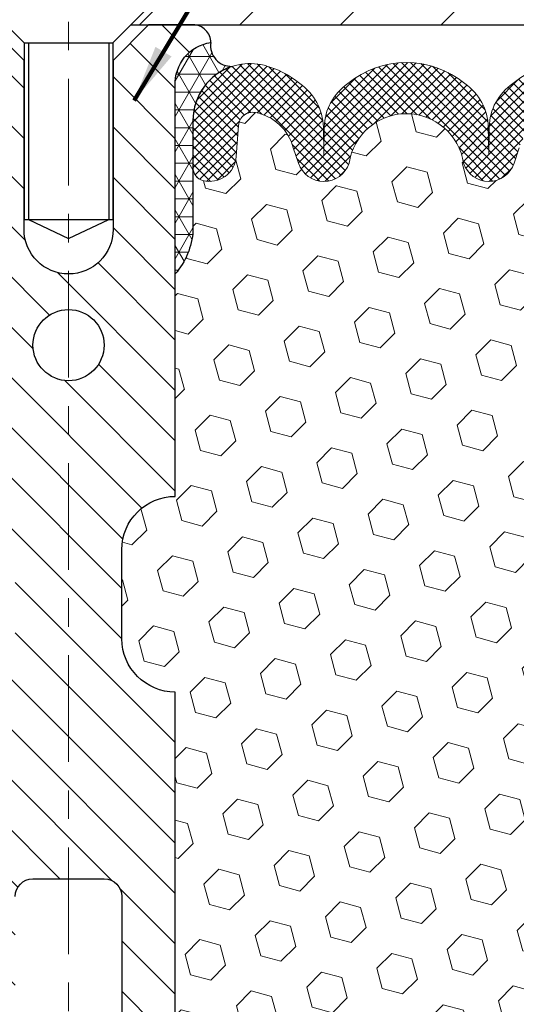
# Model space of a CAD drawing. Extents: x -308 to 3254, y -284 to 1977.
# Drawn here: x 12 to 14, y 9 to 13 of the extents above; entities that cross this region are included whole.
import ezdxf

# ---------------------------------------------------------------- set-up
doc = ezdxf.new("R2010")
doc.units = 0
doc.header["$LTSCALE"] = 5
doc.header["$MEASUREMENT"] = 0
doc.linetypes.add('CENTERX2', pattern=[4, 2.5, -0.5, 0.5, -0.5])
for name, color, linetype, lineweight in [('CENTERLINE - L', 1, 'CENTERX2', 18), ('CORNER BEAD - H', 50, 'CONTINUOUS', 15), ('CORNER BEAD - L', 52, 'CONTINUOUS', 25), ('COVER PLATE - H', 251, 'CONTINUOUS', 13), ('COVER PLATE - L', 7, 'CONTINUOUS', 25), ('FOAM INSERT - H', 150, 'CONTINUOUS', 9), ('SILICONE BELLOWS - H', 20, 'CONTINUOUS', 13), ('SILICONE BELLOWS - L', 22, 'CONTINUOUS', 13), ('SPLINE - H', 253, 'CONTINUOUS', 5), ('SPLINE - L', 7, 'CONTINUOUS', 25), ('TEXT - 4', 241, 'CONTINUOUS', 25)]:
    doc.layers.add(name, color=color, linetype=linetype, lineweight=lineweight)
doc.layers.add('SCREW-L', color=1, linetype='CONTINUOUS')
doc.styles.add('ROMANS', font='romans', dxfattribs={"width": 0.9})
doc.dimstyles.get("Standard").update_dxf_attribs({"dimtxt": 0.18, "dimasz": 0.18, "dimexe": 0.18, "dimexo": 0.0625, "dimgap": 0.09, "dimtad": 0, "dimtih": 1, "dimtoh": 1, "dimdec": 4, "dimzin": 0, "dimdsep": 46, "dimtxsty": 'Standard', "dimcen": 0.09, "dimadec": 0, "dimazin": 0, "dimtfac": 1, "dimtdec": 4, "dimtofl": 0, "dimtmove": 0, "dimatfit": 3, "dimfxl": 1, "dimtolj": 1, "dimtzin": 0, "dimarcsym": 0})

msp = doc.modelspace()

# ---------------------------------------------------------------- hatches: boundary and pattern name
at = {"layer": 'CORNER BEAD - H'}
h = msp.add_hatch(dxfattribs=at)
h.set_pattern_fill('NET3', color=256, scale=0.4999999999999999, style=0)
h.set_pattern_definition([(0, (-1.167561019704863, -0.6095612905671715), (0, 0.06249999999999999), []), (59.99999999999999, (-1.167561019704863, -0.6095612905671715), (-0.05412658773652741, 0.03125), []), (120, (-1.167561019704863, -0.6095612905671715), (-0.05412658773652741, -0.03124999999999998), [])])
edge = h.paths.add_edge_path()
edge.add_arc((12.62090663353905, 12.42944380066916), 0.07342360566885073, 171.9925743960445, 271.8996434726049)
edge.add_arc((12.68562869798504, 12.16608130926418), 0.1999297981459405, 108.1526714859057, 180.0145734095902)
edge.add_line((12.48569890630642, 12.16603045632473), (12.48569890630597, 11.77841605075992))
edge.add_arc((12.22643003028376, 11.79645972230525), 0.2598959871884481, 319.20975106186177, 356.0189514340908, ccw=False)
edge.add_line((12.42319890630597, 11.62667181465099), (12.42319890630597, 12.28813515016805))
edge.add_arc((12.56903104416387, 12.29516422866017), 0.1460014396389756, 98.20321480643088, 182.7595089091445, ccw=False)
at = {"layer": 'COVER PLATE - H'}
h = msp.add_hatch(dxfattribs=at)
h.set_pattern_fill('ANSI31', color=256, scale=2, style=0)
h.set_pattern_definition([(45, (-1.167561019704863, -0.6095612905671715), (-0.1767766952966368, 0.1767766952966369), [])])
h.paths.add_polyline_path([(16.54819890630597, 12.50167181465099), (16.54819890630597, 12.56417181465076), (15.48483356512816, 12.75167181465076), (12.51694890630597, 12.75167181465076), (12.32944890630597, 12.56417181465076), (12.26694890630597, 12.50167181465099)])
at = {"layer": 'FOAM INSERT - H'}
h = msp.add_hatch(dxfattribs=at)
h.set_pattern_fill('HEX', color=256, scale=0.59, angle=45, style=0)
h.set_pattern_definition([(45, (-44.53051191754776, -0.4218540749293425), (-0.09032493426512966, 0.09032493426512968), [0.07375, -0.1475]), (165, (-44.53051191754776, -0.4218540749293425), (-0.033061220536197, -0.1233861548013266), [0.07375, -0.1475]), (105, (-44.47836279243529, -0.3697049498168781), (-0.1233861548013267, -0.03306122053619694), [0.07375, -0.1475])])
edge = h.paths.add_edge_path()
edge.add_line((12.23569890630597, 10.65792181465122), (12.23569890630597, 10.34542181465122))
edge.add_arc((12.42319890630597, 10.34542181465122), 0.1875, 180, 270)
edge.add_line((12.42319890630597, 10.15792181465122), (12.42319890630597, 8.501671814651218))
edge.add_line((12.42319890630597, 8.501671814651218), (13.98942167632504, 8.501671814651445))
edge.add_line((13.98942167632549, 8.501671814651218), (13.97050163567064, 8.644431738036928))
edge.add_line((13.97050163567064, 8.644431738036928), (13.989728977082, 8.907055948670859))
edge.add_line((13.989728977082, 8.907055948670859), (13.97690953378515, 9.035163477456535))
edge.add_line((13.97690953378469, 9.035163477456535), (13.99614052226389, 9.208110640706309))
edge.add_line((13.99614052226434, 9.208110640706309), (13.97690953378515, 9.323406527995758))
edge.add_line((13.97690953378469, 9.323406527995758), (13.99614052226389, 9.521974752693495))
edge.add_line((13.99614052226434, 9.521974752693495), (13.99614052226434, 9.596966878685635))
edge.add_line((13.99614052226434, 9.596966878685635), (13.98332107896749, 9.936454273665277))
edge.add_line((13.98332107896704, 9.936454273665277), (13.99614052226389, 10.14142942988292))
edge.add_line((13.99614052226434, 10.14142942988292), (13.97690953378515, 10.38483506750163))
edge.add_line((13.97690953378469, 10.38483506750163), (13.98332107896704, 10.52762751767978))
edge.add_line((13.98332107896704, 10.52762751767978), (13.99614052226389, 10.74541209384961))
edge.add_line((13.99614052226434, 10.74541209384961), (13.97690953378515, 10.80946585824267))
edge.add_line((13.97690953378469, 10.80946585824267), (13.99614052226389, 10.96960137999622))
edge.add_line((13.99614052226434, 10.96960137999622), (14.00255206744669, 11.18098124619019))
edge.add_line((14.00255206744669, 11.18098124619019), (14.01925563794475, 11.27992435160832))
edge.add_line((14.01925563794475, 11.27992435160832), (14.00227853736214, 11.39330748992461))
edge.add_line((14.00227853736169, 11.39330748992461), (14.00096070027212, 11.70698085293861))
edge.add_arc((14.24496778232879, 11.79645972230537), 0.2598959871886646, 183.9810485659251, 200.138291680963, ccw=False)
edge.add_line((13.98569890630597, 11.77841605075992), (13.98569890630597, 12.0003467982965))
edge.add_arc((13.93882390631688, 12.0003467982965), 0.04687499998907896, -75.52248780403039, 2.5977442419389263e-11, ccw=False)
edge.add_arc((13.92710515630642, 12.04573332189352), 0.09375000000001237, 184.1951275989417, 284.4775121959742, ccw=False)
edge.add_line((13.83360634051678, 12.03887519197497), (13.82557864071578, 12.14831908321526))
edge.add_arc((13.77571260562809, 12.14466141392541), 0.04999999999995659, 4.19512759893965, 100.9453518286611)
edge.add_arc((13.79885856954161, 12.02497640210618), 0.1719025746228155, 100.9453518286555, 164.8444553116091)
edge.add_line((13.63293482932067, 12.06991867166425), (13.6144626776827, 12.01556619755183))
edge.add_arc((13.52569890630593, 12.04573332189352), 0.09374999999998296, 198.7707668939086, 341.22923310612094, ccw=False)
edge.add_arc((13.23569890630597, 11.98635259893922), 0.2033456516737162, 8.259964436885852, 171.74003556311)
edge.add_arc((12.94569890630601, 12.04573332189307), 0.09374999999955948, 198.7707668941503, 341.2292331062887, ccw=False)
edge.add_line((12.85693513493061, 12.01556619755092), (12.83846298329217, 12.06991867166403))
edge.add_arc((12.67253924307079, 12.02497640210618), 0.1719025746228186, 15.15554468839139, 79.0546481713447)
edge.add_arc((12.69568520698431, 12.14466141392541), 0.04999999999996478, 79.0546481713408, 175.8048724010569)
edge.add_line((12.64581917189662, 12.14831908321526), (12.6377914720947, 12.03887519196587))
edge.add_arc((12.5442926562946, 12.04573332188534), 0.09375000001101248, 255.5224878321987, 355.80487240105936, ccw=False)
edge.add_arc((12.53257390630597, 12.00034679828264), 0.04687500000005793, 179.9999999999804, 255.5224878321896, ccw=False)
edge.add_line((12.48569890630597, 12.00034679828264), (12.48569890630597, 11.77841605075992))
edge.add_arc((12.22643003028406, 11.79645972230537), 0.2598959871883195, 319.20975106187024, 356.01895143408643, ccw=False)
edge.add_line((12.42319890630597, 11.62667181465122), (12.42319890630597, 10.84542181465122))
edge.add_arc((12.42319890630597, 10.65792181465122), 0.1875, 90, 180)
at = {"layer": 'SILICONE BELLOWS - H'}
h = msp.add_hatch(dxfattribs=at)
h.set_pattern_fill('ANSI37', color=256, scale=0.1812307692189964, style=0)
h.set_pattern_definition([(135, (364.487190265997, -33.00620849425331), (0.01601868823430082, 0.01601868823430083), []), (45.00000000000001, (364.487190265997, -33.00620849425331), (0.01601868823430083, -0.01601868823430082), [])])
edge = h.paths.add_edge_path()
edge.add_arc((12.94569890630601, 12.04573332189284), 0.09374999999957237, 198.7707668937075, 341.22923310629255, ccw=False)
edge.add_line((12.85693513493015, 12.01556619755161), (12.83846298329172, 12.06991867166403))
edge.add_arc((12.67253924307079, 12.02497640210595), 0.1719025746228177, 375.1555446883903, 439.054648172753)
edge.add_arc((12.69568520698431, 12.14466141392541), 0.04999999999994704, 439.0546481762381, 535.8048724011173)
edge.add_line((12.64581917189662, 12.14831908321526), (12.63779147209561, 12.03887519197497))
edge.add_arc((12.5442926562946, 12.04573332188511), 0.09375000001103305, 255.5224878267844, 355.80487240658687, ccw=False)
edge.add_arc((12.53257390630597, 12.00034679828241), 0.04687500000005911, 180.0000000000955, 255.5224878213364, ccw=False)
edge.add_line((12.48569890630597, 12.00034679828241), (12.48569890630642, 12.16603045632587))
edge.add_arc((12.68569890630579, 12.16603045632496), 0.1999999999992497, 435.5922851168449, 539.9999999997353, ccw=False)
edge.add_arc((12.65569890630604, 12.04925345126117), 0.3205689384187029, 410.1443888128919, 435.59228511695846, ccw=False)
edge.add_arc((12.75652953713097, 12.13973513018709), 0.1875000000000237, 361.0000000000277, 416.0888079532949, ccw=False)
edge.add_line((12.94400097997277, 12.14300745639434), (12.94569890630646, 12.04573332189352))
edge.add_line((12.94569890630646, 12.04573332189329), (12.94739683264015, 12.14300745639412))
edge.add_arc((13.13486827548104, 12.13973513018641), 0.1874999999996438, 483.9111920465128, 538.9999999998095, ccw=False)
edge.add_arc((13.23569890630597, 12.04925345126003), 0.3205689384187648, 410.14438881293324, 489.8556111869927, ccw=False)
edge.add_arc((13.3365295371309, 12.13973513018618), 0.1874999999996417, 361.00000000018827, 416.08880795342577, ccw=False)
edge.add_line((13.5240009799727, 12.14300745639389), (13.52569890630639, 12.04573332189329))
edge.add_line((13.52569890630593, 12.04573332189329), (13.52739683263962, 12.14300745639389))
edge.add_arc((13.71486827548142, 12.13973513018686), 0.1875000000000305, 483.9111920467665, 539.000000000007, ccw=False)
edge.add_arc((13.81569890630863, 12.04925345126208), 0.3205689384195867, 464.4077148833997, 489.8556111876245, ccw=False)
edge.add_arc((13.78569890630615, 12.16603045632496), 0.2000000000000267, 359.9999999999654, 464.4077148827759, ccw=False)
edge.add_line((13.98569890630597, 12.16603045632473), (13.98569890630597, 12.00034679828241))
edge.add_arc((13.93882390631688, 12.0003467982965), 0.04687499998908606, 284.47751216153154, 359.9999999828036, ccw=False)
edge.add_arc((13.92710515630642, 12.04573332189329), 0.09375000000000903, 184.1951275989319, 284.4775121787526, ccw=False)
edge.add_line((13.83360634051678, 12.03887519197497), (13.82557864071578, 12.14831908321526))
edge.add_arc((13.77571260562809, 12.14466141392541), 0.04999999999994612, 364.1951275988874, 460.9453518238259)
edge.add_arc((13.79885856954161, 12.02497640210595), 0.1719025746228142, 460.9453518272469, 524.8444553116097)
edge.add_line((13.63293482932067, 12.06991867166403), (13.6144626776827, 12.01556619755138))
edge.add_arc((13.52569890630593, 12.04573332189329), 0.09374999999998551, 198.7707668939106, 341.2292331060894, ccw=False)
edge.add_arc((13.23569890630597, 11.98635259893922), 0.2033456516737066, 368.2599644368812, 531.7400355631089)
at = {"layer": 'SPLINE - H'}
h = msp.add_hatch(dxfattribs=at)
h.set_pattern_fill('ANSI31', color=256, angle=90, style=0)
h.set_pattern_definition([(135, (20.58904846918313, -42.55670632096871), (-0.08838834764831845, -0.08838834764831843), [])])
h.paths.add_polyline_path([(12.42319890630597, 10.15792181465122, -0.4142135623730841), (12.23569890630597, 10.34542181465122), (12.23569890630597, 10.65792181465122, -0.4142135623730951), (12.42319890630597, 10.84542181465122), (12.42319890630597, 12.28813515016805, -0.3866515939376127), (12.54819890630597, 12.43967181465109, 0.414213562373077), (12.48619890630607, 12.50167181465122), (12.32969890630602, 12.50167181465122), (12.20469890630602, 12.37667181465122), (12.20469890630602, 11.78317181465104, -1), (11.89169890630592, 11.78317181465104), (11.89169890630637, 12.37667181465122), (11.76669890630637, 12.50167181465122), (11.61019890630632, 12.50167181465122, 0.4142135623731023), (11.54819890630597, 12.43967181465109, -0.3866515939376567), (11.67319890630597, 12.28813515016782), (11.67319890630597, 10.84542181465122, -0.4142135623730951), (11.86069890630597, 10.65792181465122), (11.86069890630597, 10.34542181465122, -0.4142135623730951), (11.67319890630597, 10.15792181465122), (11.67319890630597, 8.501671814651218), (11.79869890630607, 8.501671814651218, 0.4142135623730951), (11.86069890630597, 8.563671814651116), (11.86069890630597, 9.439671814651092, -0.4142135623730951), (11.92269890630632, 9.501671814651218), (12.17369890630607, 9.501671814651218, -0.4142135623730951), (12.23569890630597, 9.439671814651092), (12.23569890630597, 8.563671814651116, 0.4142135623731013), (12.29769890630632, 8.501671814651218), (12.42319890630597, 8.501671814651218)])
h.paths.add_polyline_path([(11.92319890630597, 11.37667181465122, -1), (12.17319890630597, 11.37667181465122, -1)], flags=16)

# ---------------------------------------------------------------- linework, layer by layer
at = {"layer": 'CENTERLINE - L', "ltscale": 0.03}
msp.add_line((12.04819890630597, 12.98753205966977), (12.04819890630597, 8.326794340570586), dxfattribs=at)
at = {"layer": 'CORNER BEAD - L'}
msp.add_lwpolyline([(12.54819890630597, 12.43967181465109, 0.4658140934219299), (12.62334054965004, 12.35606054698155, 0.3242536453837127), (12.48569890630642, 12.16603045632473), (12.48569890630597, 11.77841605075992, -0.1620058556709634), (12.42319890630597, 11.62667181465099), (12.42319890630597, 12.28813515016805, -0.3866515939377319)], format="xyb", close=True, dxfattribs=at)
at = {"layer": 'COVER PLATE - L'}
msp.add_line((12.26694890630642, 12.50167181465099), (16.54819890630597, 12.50167181465122), dxfattribs=at)
at = {"layer": 'SCREW-L'}
for p, q in [((11.89194890630597, 12.43917181465076), (11.57944890630597, 12.75167181465076)), ((12.20444890630597, 12.43917181465076), (12.51694890630597, 12.75167181465076)), ((11.89194890630597, 12.43917181465076), (12.20444890630597, 12.43917181465076)), ((11.89194890630597, 12.43917181465076), (11.89194890630597, 11.81757181465082)), ((11.9069489063063, 12.43917181465076), (11.9069489063063, 11.81757181465082)), ((12.18944890630655, 12.43917181465076), (12.18944890630655, 11.81757181465082)), ((12.20444890630597, 12.43917181465076), (12.20444890630597, 11.81757181465082)), ((11.89194890630597, 11.81757181465082), (12.20444890630597, 11.81757181465082)), ((11.9069489063063, 11.81757181465082), (12.04819890630597, 11.75170585793649)), ((12.04819890630597, 11.75170585793649), (12.18944890630655, 11.81757181465082))]:
    msp.add_line(p, q, dxfattribs=at)
at = {"layer": 'SILICONE BELLOWS - L'}
msp.add_lwpolyline([(13.63293482932067, 12.06991867166403), (13.61446267768224, 12.01556619755161, -0.7163156169723568), (13.43693513492963, 12.01556619755161, 0.8653116501544734), (13.03446267768231, 12.01556619755161, -0.7163156169750391), (12.85693513493015, 12.01556619755161), (12.83846298329172, 12.06991867166403, 0.2862690036113448), (12.70517883908133, 12.19375185036256, 0.449156790500577), (12.64581917189662, 12.14831908321526), (12.63779147209561, 12.03887519197497, -0.4678085754018897), (12.52085515631188, 11.95496027469267, -0.341998713154626), (12.48569890630597, 12.00034679828241), (12.48569890630642, 12.16603045632587, -0.4899366871452622), (12.73546296725362, 12.35974038956965, -0.1114959942653167), (12.86113714300564, 12.29534200276407, -0.2451091823252577), (12.94400097997277, 12.14300745639434), (12.94569890630646, 12.04573332189329), (12.9473968326397, 12.14300745639412, -0.2451091823253941), (13.03026066960729, 12.29534200276339, -0.3625439358919192), (13.44113714300511, 12.29534200276316, -0.2451091823251112), (13.5240009799727, 12.14300745639389), (13.52569890630593, 12.04573332189329), (13.52739683263962, 12.14300745639389, -0.245109182325121), (13.61026066960676, 12.29534200276385, -0.1114959942660159), (13.73593484535922, 12.35974038957056, -0.4899366871448157)], format="xyb", dxfattribs=at)
at = {"layer": 'SPLINE - L'}
for points in [[(12.32969890630602, 12.50167181465122), (12.20469890630602, 12.37667181465122), (12.20469890630602, 11.78317181465104, -0.9999999999999999), (11.89169890630592, 11.78317181465104), (11.89169890630637, 12.37667181465122), (11.76669890630637, 12.50167181465122)], [(11.86069890630597, 9.439671814651092, -0.414213562373095), (11.92269890630632, 9.501671814651218), (12.17369890630607, 9.501671814651218, -0.414213562373095), (12.23569890630597, 9.439671814651092), (12.23569890630597, 8.563671814651116, 0.4142135623730929), (12.29769890630632, 8.501671814651218), (12.42319890630597, 8.501671814651218), (12.42319890630597, 10.15792181465122, -0.414213562373095), (12.23569890630597, 10.34542181465122), (12.23569890630597, 10.65792181465122, -0.414213562373095), (12.42319890630597, 10.84542181465122), (12.42319890630597, 12.28813515016805, -0.3866515939376128), (12.54819890630597, 12.43967181465109, 0.4142135623731023), (12.48619890630607, 12.50167181465122), (12.32969890630602, 12.50167181465122), (12.48619890630607, 12.50167181465122)]]:
    msp.add_lwpolyline(points, format="xyb", dxfattribs=at)
msp.add_circle((12.04819890630597, 11.37667181465122), 0.125, dxfattribs=at)

# ---------------------------------------------------------------- leaders
at = {"layer": 'TEXT - 4'}
msp.add_leader([(12.279068869193, 12.23603237543784), (15.28710539749, 17.24803595994331), (15.68075786470035, 17.24803595994331)], dimstyle='Standard', override={"dimtxt": 0.7, "dimasz": 0.2, "dimexe": 0.5, "dimexo": 0.5, "dimtih": 0, "dimtoh": 0, "dimtxsty": 'ROMANS', "dimdle": 0.05, "dimclrd": 256, "dimclre": 256, "dimclrt": 256, "dimtfac": 0.3, "dimlwd": 65535, "dimlwe": 65535}, dxfattribs=at)

doc.saveas('drawing.dxf')
